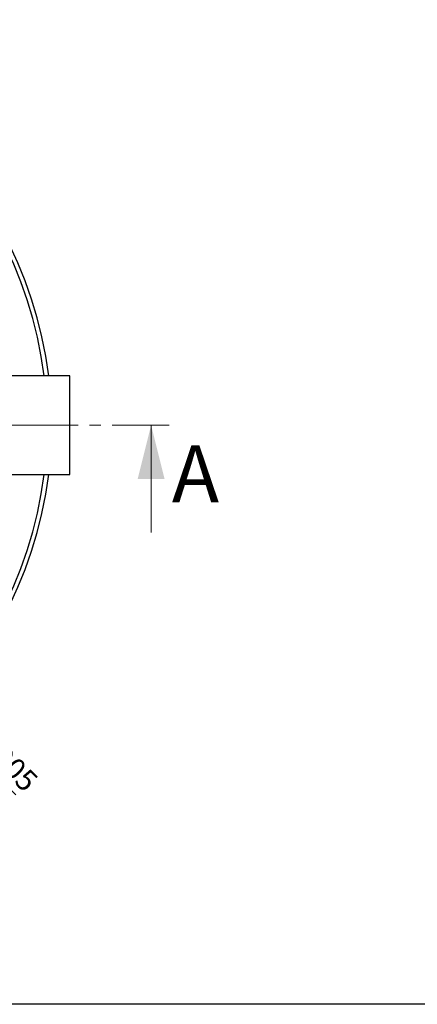
# Model space of a CAD drawing. Units: millimetres. Extents: x 100 to 4100, y 100 to 2870.
# Drawn here: x 1655 to 2100, y 100 to 1200 of the extents above; entities that cross this region are included whole.
import ezdxf

# ---------------------------------------------------------------- set-up
doc = ezdxf.new("R2010")
doc.units = ezdxf.units.MM
doc.header["$LTSCALE"] = 10
doc.linetypes.add('CENTER', pattern=[10.16, 6.35, -1.27, 1.27, -1.27])
doc.styles.add('SLDTEXTSTYLE0', font='calibri.ttf')
doc.styles.add('SLDTEXTSTYLE1', font='arial.ttf', dxfattribs={"width": 0.948})
doc.dimstyles.new('SLDDIMSTYLE0', dxfattribs={"dimtxt": 23.8125, "dimasz": 23.8125, "dimexe": 0, "dimexo": 0.0625, "dimgap": 5.953125, "dimtad": 1, "dimdec": 0, "dimrnd": 1e-09, "dimzin": 12, "dimdsep": 46, "dimtxsty": 'SLDTEXTSTYLE0', "dimsah": 1, "dimcen": 0, "dimadec": 0, "dimazin": 3, "dimtfac": 1, "dimtdec": 3, "dimtmove": 0, "dimatfit": 3, "dimfxl": 1, "dimfrac": 2, "dimtolj": 1, "dimtzin": 12, "dimarcsym": 0})

# ---------------------------------------------------------------- blocks, each defined once
blk = doc.blocks.new('_D')
at = {"color": 7, "linetype": 'Continuous', "lineweight": 0, "transparency": 16777216}
for p, q in [((917.9, 1067.3), (885.5, 1099.7)), ((1558.6, 426.7), (917.9, 1067.3)), ((1558.6, 426.7), (1651.2, 334))]:
    blk.add_line(p, q, dxfattribs=at)
at = {"color": 7, "linetype": 'Continuous', "lineweight": 18, "transparency": 16777216}
for points in [[(917.9, 1067.3), (903.7, 1086.7), (898.5, 1081.5)], [(1558.6, 426.7), (1572.8, 407.2), (1578, 412.4)]]:
    blk.add_solid(points, dxfattribs=at)
at = {"color": 7, "linetype": 'Continuous', "lineweight": 18, "transparency": 16777216, "char_height": 23.81, "attachment_point": 1, "rotation": 315, "style": 'SLDTEXTSTYLE0'}
for s, insert in [('%%c', (1613.5, 416.6)), ('905', (1639.5, 390.6))]:
    blk.add_mtext(s, dxfattribs=dict(at, insert=insert))
blk = doc.blocks.new('SW_CENTERMARKSYMBOL_0')
at = {"color": 0, "linetype": 'Continuous', "lineweight": 18}
for p, q in [((0, 5), (0, 450.5)), ((-5, 0), (-450.5, 0)), ((0, 0), (-2.5, 0)), ((0, 0), (0, 2.5)), ((0, 0), (0, -2.5)), ((0, 0), (2.5, 0)), ((5, 0), (450.5, 0)), ((0, -5), (0, -450.5))]:
    blk.add_line(p, q, dxfattribs=at)

msp = doc.modelspace()

# ---------------------------------------------------------------- linework, layer by layer
at = {"color": 7, "linetype": 'Continuous', "lineweight": 25}
for p, q in [((1711.3, 802), (1613.2, 802)), ((1711.3, 692.7), (1711.3, 802)), ((1613.2, 692), (1711.3, 692)), ((1711.3, 692), (1711.3, 692.7)), ((4100, 100), (100, 100))]:
    msp.add_line(p, q, dxfattribs=at)
at = {"color": 7, "linetype": 'CENTER', "lineweight": 18}
msp.add_line((1822.4, 747), (674.1, 747), dxfattribs=at)
at = {"color": 7, "linetype": 'Continuous', "lineweight": 18}
msp.add_line((1802.4, 627), (1802.4, 747), dxfattribs=at)
at = {"color": 7, "linetype": 'Continuous', "lineweight": 25}
for radius, start, end in [(453, 6.9736, 180), (448, 7.0519, 180), (453, 180, 353.0264), (448, 180, 352.9481)]:
    msp.add_arc((1238.2, 747), radius, start, end, dxfattribs=at)
at = {"color": 7, "linetype": 'Continuous', "lineweight": 18}
msp.add_solid([(1802.4, 747), (1787.4, 687), (1817.4, 687)], dxfattribs=at)

# ---------------------------------------------------------------- block references
msp.add_blockref('SW_CENTERMARKSYMBOL_0', (1238.2, 747), dxfattribs=at)

# ---------------------------------------------------------------- texts
at = {"color": 7, "linetype": 'Continuous', "insert": (1825.6, 724.4), "char_height": 63.5, "attachment_point": 1, "style": 'SLDTEXTSTYLE1'}
msp.add_mtext('A', dxfattribs=at)

# ---------------------------------------------------------------- dimensions: what is measured, and where the dimension line sits
at = {"color": 7, "linetype": 'Continuous', "lineweight": 18}
dim = msp.add_diameter_dim_2p(p1=(1558.6, 426.7), p2=(917.9, 1067.3), dimstyle='SLDDIMSTYLE0', dxfattribs=at)
dim.commit()
dim.dimension.update_dxf_attribs({"geometry": '_D', "text_midpoint": (1621.4, 363.8), "dimtype": 163})

doc.saveas('drawing.dxf')
